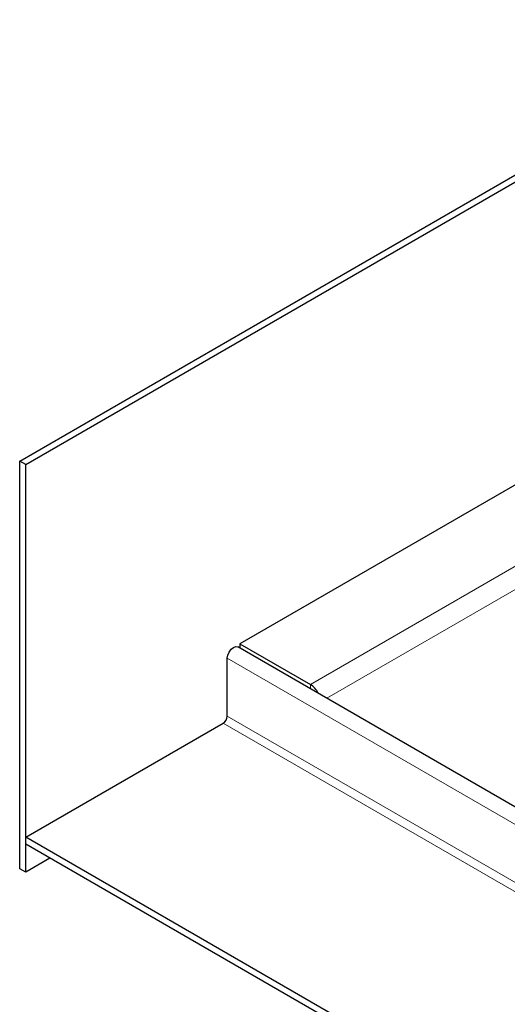
# Model space of a CAD drawing. Units: millimetres. Extents: x 0 to 420, y 0 to 297.
# Drawn here: x 52 to 61, y 115 to 132 of the extents above; entities that cross this region are included whole.
import ezdxf

# ---------------------------------------------------------------- set-up
doc = ezdxf.new("R2010")
doc.units = ezdxf.units.MM

msp = doc.modelspace()

# ---------------------------------------------------------------- linework, layer by layer
at = {"color": 7, "linetype": 'Continuous', "lineweight": 25}
for p, q in [((51.9655, 124.3365), (65.3723, 132.0741)), ((52.0716, 124.2752), (65.4783, 132.0129)), ((63.9581, 125.8273), (55.8263, 121.1341)), ((52.0716, 124.2752), (51.9655, 124.3365)), ((51.9655, 117.1908), (51.9655, 124.3365)), ((52.0716, 117.1296), (52.0716, 124.2752)), ((193.493, 41.6063), (55.7942, 121.0785)), ((55.8263, 121.1341), (57.0638, 120.4199)), ((55.8263, 121.1341), (55.8263, 121.06)), ((55.6071, 119.8643), (55.6071, 120.881)), ((52.0716, 117.7421), (55.5364, 119.7418)), ((193.493, 36.1215), (52.0716, 117.7421)), ((52.0716, 117.6196), (52.0716, 117.7421)), ((193.493, 35.999), (52.0716, 117.6196)), ((52.4961, 117.3746), (52.0716, 117.1296)), ((52.0716, 117.1296), (51.9655, 117.1908))]:
    msp.add_line(p, q, dxfattribs=at)
at = {"color": 8, "linetype": 'Continuous', "lineweight": 18}
for p, q in [((65.1955, 125.1131), (57.0638, 120.4199)), ((65.3723, 124.8069), (57.3532, 120.1787)), ((55.6071, 120.881), (193.493, 41.3009)), ((57.0638, 120.3458), (57.0638, 120.4199)), ((193.493, 40.2841), (55.6071, 119.8643)), ((55.5364, 119.7418), (193.493, 40.1209))]:
    msp.add_line(p, q, dxfattribs=at)
at = {"color": 7, "linetype": 'Continuous', "lineweight": 25, "flags": 128}
msp.add_lwpolyline([(55.6071, 120.881), (55.6155, 120.9343), (55.6392, 120.989), (55.6748, 121.037), (55.7167, 121.0708), (55.7587, 121.0854), (55.7942, 121.0785)], dxfattribs=at)
at = {"color": 7, "linetype": 'Continuous', "lineweight": 25}
for centre, radius, start, end in [((56.8662, 120.1065), 0.3705, 25.69363, 57.77242), ((55.4536, 119.8713), 0.1537, 302.60229, 357.39771)]:
    msp.add_arc(centre, radius, start, end, dxfattribs=at)

doc.saveas('drawing.dxf')
